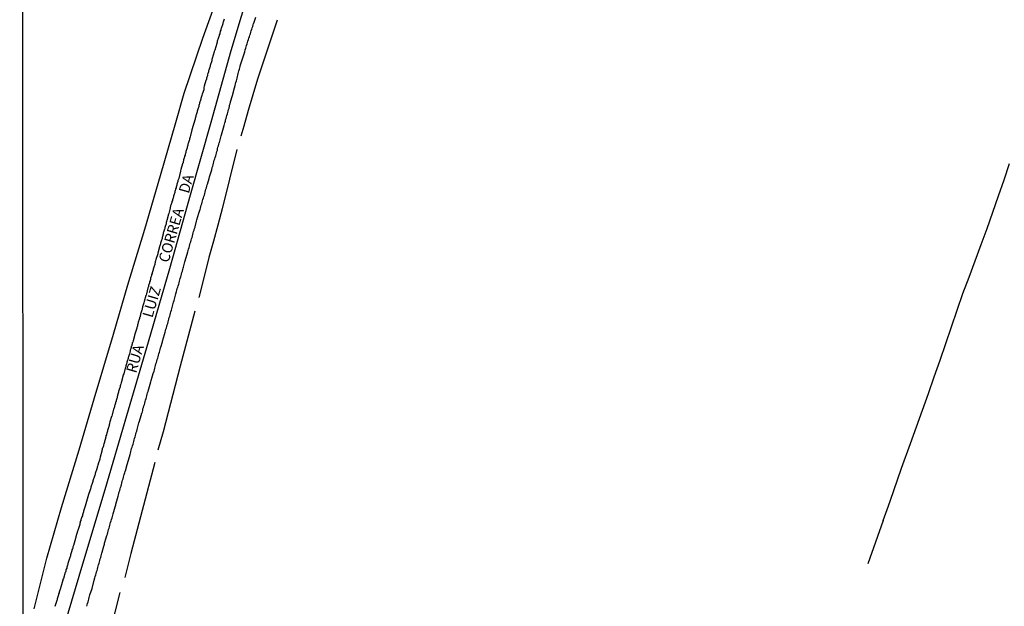
# Model space of a CAD drawing. Units: millimetres. Extents: x 190368 to 195186, y 1654891 to 1660437.
# Drawn here: x 193741 to 193972, y 1656182 to 1656320 of the extents above; entities that cross this region are included whole.
import ezdxf

# ---------------------------------------------------------------- set-up
doc = ezdxf.new("R2010")
doc.units = ezdxf.units.MM
for name, color, linetype in [('V-EIXO_DE_LOGRADOURO', 3, 'Continuous'), ('V-LOTE', 1, 'Continuous'), ('V-NOME_DOS_LOGRADOUROS', 7, 'Continuous'), ('V-QUADRA', 21, 'Continuous'), ('V-TESTADA', 5, 'Continuous'), ('X-LIMITE_1000', 7, 'Continuous')]:
    doc.layers.add(name, color=color, linetype=linetype)

msp = doc.modelspace()

# ---------------------------------------------------------------- linework, layer by layer
at = {"layer": 'V-EIXO_DE_LOGRADOURO'}
msp.add_lwpolyline([(193741.61, 1656142.47), (193745.14, 1656157.6), (193750.37, 1656175), (193755.6, 1656192.4), (193760.83, 1656209.8), (193765.96, 1656227.2), (193770.98, 1656244.5), (193776, 1656261.8), (193780.92, 1656279.1), (193785.73, 1656296.19), (193790.43, 1656312.96), (193795.35, 1656329.2), (193801.11, 1656344.59), (193808.14, 1656359.35), (193815.7, 1656372.63), (193823.79, 1656384.64), (193831.66, 1656395.8), (193839.53, 1656406.96), (193847.62, 1656418.12), (193855.92, 1656429.28), (193857.61, 1656432.26), (193862.22, 1656440.18)], dxfattribs=at)
at = {"layer": 'V-LOTE'}
for points in [[(193744.16, 1656181.81), (193747.1, 1656193.67), (193750.59, 1656205.62), (193754.68, 1656219.17), (193758.25, 1656231.18), (193762.78, 1656246.33), (193766.17, 1656257.93), (193770.13, 1656271), (193773.81, 1656283.65), (193777.43, 1656296.08), (193779.42, 1656302.94), (193783.81, 1656315.86), (193786.95, 1656324.62)], [(193801.23, 1656320.15), (193796.65, 1656306.25), (193795.56, 1656302.6), (193794.47, 1656298.93), (193793.4, 1656295.18), (193792.74, 1656292.87)], [(193791.79, 1656289.77), (193788.34, 1656275.82), (193787.3, 1656271.99), (193786.26, 1656268.16), (193785.22, 1656264.33), (193784.27, 1656260.49), (193782.83, 1656254.98)], [(193943.72, 1656202.58), (193944.69, 1656205.17), (193945.39, 1656207.06), (193948.09, 1656214.86), (193950.2, 1656220.64), (193951.59, 1656224.56), (193952.98, 1656228.48), (193954.37, 1656232.4), (193955.76, 1656236.32), (193957.15, 1656240.24), (193958.49, 1656244.16), (193959.83, 1656248.08), (193961.17, 1656252), (193962.51, 1656255.92), (193963.93, 1656259.74), (193965.35, 1656263.56), (193966.77, 1656267.38), (193968.19, 1656271.2), (193969.53, 1656275.02), (193970.87, 1656278.84), (193972.16, 1656282.63), (193973.47, 1656286.42)], [(193781.88, 1656251.74), (193778.48, 1656238.85), (193774.45, 1656223.4), (193773.18, 1656219.07)], [(193772.53, 1656216.17), (193766.89, 1656194.78), (193765.46, 1656189.15)], [(193943.72, 1656202.58), (193940.15, 1656192.39)], [(193764.29, 1656185.61), (193760.64, 1656171.49), (193757.93, 1656160.87), (193756.69, 1656156.24), (193756.14, 1656154.48), (193752.24, 1656143.44), (193748.05, 1656130.85), (193744.02, 1656117.65), (193741.63, 1656109.52)]]:
    msp.add_lwpolyline(points, dxfattribs=at)
at = {"layer": 'V-QUADRA'}
for points in [[(193756.49, 1656182.39), (193756.58, 1656182.73), (193756.69, 1656183.07), (193756.8, 1656183.42), (193756.92, 1656183.76), (193757.01, 1656184.1), (193757.05, 1656184.45), (193757.16, 1656184.79), (193757.23, 1656185.07), (193757.74, 1656186.57), (193758.25, 1656188.56), (193758.4, 1656189.08), (193758.51, 1656189.42), (193758.6, 1656189.76), (193758.68, 1656190.11), (193758.81, 1656190.45), (193758.92, 1656190.79), (193759, 1656191.14), (193759.09, 1656191.48), (193759.17, 1656191.82), (193759.28, 1656192.17), (193759.39, 1656192.51), (193759.5, 1656192.85), (193759.58, 1656193.19), (193759.67, 1656193.54), (193759.78, 1656193.88), (193759.88, 1656194.22), (193759.97, 1656194.57), (193760.05, 1656194.91), (193760.1, 1656195.14), (193760.53, 1656196.5), (193760.65, 1656197.01), (193760.68, 1656197.2), (193761.08, 1656198.51), (193761.23, 1656199.03), (193761.34, 1656199.37), (193761.47, 1656199.71), (193761.53, 1656200.06), (193761.64, 1656200.4), (193761.75, 1656200.74), (193761.85, 1656201.08), (193761.92, 1656201.43), (193762.03, 1656201.77), (193762.11, 1656202.11), (193762.22, 1656202.46), (193762.33, 1656202.8), (193762.46, 1656203.14), (193762.54, 1656203.49), (193762.63, 1656203.83), (193762.72, 1656204.15), (193763.18, 1656205.76), (193763.31, 1656206.27), (193763.34, 1656206.42), (193763.74, 1656207.73), (193763.87, 1656208.25), (193763.93, 1656208.59), (193764.02, 1656208.93), (193764.13, 1656209.27), (193764.26, 1656209.62), (193764.34, 1656209.96), (193764.45, 1656210.3), (193764.58, 1656210.65), (193764.69, 1656210.99), (193764.77, 1656211.33), (193764.81, 1656211.68), (193764.92, 1656212.02), (193765.05, 1656212.36), (193765.16, 1656212.71), (193765.24, 1656213.05), (193765.33, 1656213.39), (193765.44, 1656213.73), (193765.54, 1656214.08), (193765.67, 1656214.42), (193765.7, 1656214.57), (193765.99, 1656215.7), (193766.55, 1656217.55), (193766.7, 1656218.07), (193766.77, 1656218.41), (193766.87, 1656218.75), (193766.96, 1656219.09), (193767.04, 1656219.44), (193767.15, 1656219.78), (193767.28, 1656220.12), (193767.39, 1656220.47), (193767.47, 1656220.81), (193767.47, 1656220.81), (193767.56, 1656221.15), (193767.67, 1656221.5), (193767.75, 1656221.84), (193767.86, 1656222.18), (193767.94, 1656222.53), (193768.03, 1656222.87), (193768.14, 1656223.21), (193768.27, 1656223.55), (193768.37, 1656223.9), (193768.42, 1656224.24), (193768.44, 1656224.26), (193768.76, 1656225.48), (193768.87, 1656225.89), (193769.32, 1656227.24), (193769.47, 1656227.76), (193769.57, 1656228.1), (193769.66, 1656228.44), (193769.72, 1656228.79), (193769.83, 1656229.13), (193769.94, 1656229.47), (193770.05, 1656229.81), (193770.13, 1656230.16), (193770.24, 1656230.5), (193770.35, 1656230.84), (193770.45, 1656231.19), (193770.56, 1656231.53), (193770.65, 1656231.87), (193770.71, 1656232.22), (193770.82, 1656232.56), (193770.9, 1656232.9), (193771.03, 1656233.25), (193771.1, 1656233.48), (193771.59, 1656235.13), (193771.68, 1656235.45), (193772.13, 1656237.06), (193772.32, 1656237.62), (193772.4, 1656237.96), (193772.49, 1656238.31), (193772.6, 1656238.65), (193772.66, 1656238.99), (193772.77, 1656239.33), (193772.88, 1656239.68), (193772.96, 1656240.02), (193773.07, 1656240.36), (193773.18, 1656240.71), (193773.28, 1656241.05), (193773.39, 1656241.39), (193773.48, 1656241.74), (193773.58, 1656242.08), (193773.67, 1656242.42), (193773.76, 1656242.76), (193773.84, 1656243.11), (193773.89, 1656243.3), (193774.27, 1656244.52), (193774.32, 1656244.71), (193774.78, 1656246.28), (193774.91, 1656246.8), (193775.04, 1656247.14), (193775.13, 1656247.48), (193775.23, 1656247.82), (193775.3, 1656248.17), (193775.43, 1656248.51), (193775.56, 1656248.85), (193775.62, 1656249.2), (193775.71, 1656249.54), (193775.79, 1656249.88), (193775.9, 1656250.23), (193776.01, 1656250.57), (193776.13, 1656250.91), (193776.2, 1656251.25), (193776.29, 1656251.6), (193776.41, 1656251.94), (193776.5, 1656252.28), (193776.5, 1656252.3), (193776.89, 1656253.83), (193777.02, 1656254.28), (193777.47, 1656255.84), (193777.61, 1656256.36), (193777.7, 1656256.7), (193777.79, 1656257.04), (193777.89, 1656257.39), (193778, 1656257.73), (193778.11, 1656258.07), (193778.22, 1656258.42), (193778.28, 1656258.76), (193778.39, 1656259.1), (193778.47, 1656259.45), (193778.58, 1656259.79), (193778.69, 1656260.13), (193778.77, 1656260.47), (193778.88, 1656260.82), (193778.99, 1656261.16), (193779.09, 1656261.5), (193779.2, 1656261.85), (193779.25, 1656262.08), (193779.58, 1656263.3), (193780.12, 1656265.15), (193780.27, 1656265.66), (193780.36, 1656266.01), (193780.45, 1656266.35), (193780.45, 1656266.35), (193780.55, 1656266.69), (193780.64, 1656267.03), (193780.72, 1656267.38), (193780.85, 1656267.72), (193780.96, 1656268.06), (193781.07, 1656268.41), (193781.15, 1656268.75), (193781.26, 1656269.09), (193781.35, 1656269.44), (193781.43, 1656269.78), (193781.54, 1656270.12), (193781.62, 1656270.47), (193781.73, 1656270.81), (193781.82, 1656271.15), (193781.95, 1656271.49), (193781.97, 1656271.56), (193782.31, 1656272.91), (193782.38, 1656273.19), (193782.87, 1656274.75), (193783.04, 1656275.27), (193783.17, 1656275.61), (193783.25, 1656275.95), (193783.3, 1656276.3), (193783.42, 1656276.64), (193783.53, 1656276.98), (193783.64, 1656277.33), (193783.72, 1656277.67), (193783.81, 1656278.01), (193783.94, 1656278.36), (193784.05, 1656278.7), (193784.15, 1656279.04), (193784.28, 1656279.38), (193784.32, 1656279.73), (193784.41, 1656280.07), (193784.52, 1656280.41), (193784.62, 1656280.76), (193784.75, 1656281.1), (193784.84, 1656281.44), (193784.86, 1656281.55), (193785.29, 1656282.9), (193785.38, 1656283.31), (193785.89, 1656284.96), (193786.02, 1656285.47), (193786.15, 1656285.82), (193786.25, 1656286.16), (193786.3, 1656286.5), (193786.38, 1656286.85), (193786.49, 1656287.19), (193786.62, 1656287.53), (193786.73, 1656287.87), (193786.81, 1656288.22), (193786.9, 1656288.56), (193787.01, 1656288.9), (193787.11, 1656289.25), (193787.22, 1656289.59), (193787.26, 1656289.93), (193787.35, 1656290.28), (193787.48, 1656290.62), (193787.58, 1656290.96), (193787.67, 1656291.31), (193787.69, 1656291.41), (193788.12, 1656292.98), (193788.17, 1656293.17), (193788.68, 1656294.82), (193788.81, 1656295.34), (193788.89, 1656295.68), (193788.98, 1656296.02), (193789.11, 1656296.37), (193789.15, 1656296.71), (193789.24, 1656297.05), (193789.32, 1656297.39), (193789.45, 1656297.74), (193789.58, 1656298.08), (193789.66, 1656298.42), (193789.75, 1656298.77), (193789.84, 1656299.11), (193789.96, 1656299.45), (193790.05, 1656299.8), (193790.09, 1656300.14), (193790.18, 1656300.48), (193790.31, 1656300.82), (193790.33, 1656300.93), (193790.78, 1656302.45), (193791.23, 1656304.26), (193791.38, 1656304.81), (193791.47, 1656305.16), (193791.55, 1656305.5), (193791.68, 1656305.84), (193791.75, 1656306.18), (193791.85, 1656306.53), (193791.94, 1656306.87), (193792.02, 1656307.21), (193792.11, 1656307.56), (193792.17, 1656307.9), (193792.28, 1656308.24), (193792.39, 1656308.59), (193792.47, 1656308.93), (193792.56, 1656309.27), (193792.58, 1656309.38), (193792.94, 1656310.6), (193792.94, 1656310.6), (193793.63, 1656312.66), (193793.78, 1656313.17), (193793.89, 1656313.52), (193793.97, 1656313.86), (193794.08, 1656314.2), (193794.19, 1656314.55), (193794.29, 1656314.89), (193794.4, 1656315.23), (193794.51, 1656315.58), (193794.62, 1656315.92), (193794.74, 1656316.26), (193794.85, 1656316.6), (193794.96, 1656316.95), (193795.05, 1656317.29), (193795.15, 1656317.63), (193795.28, 1656317.98), (193795.39, 1656318.32), (193795.52, 1656318.66), (193795.62, 1656319.01), (193795.73, 1656319.35), (193795.76, 1656319.45), (193796.23, 1656320.85)], [(193788.83, 1656320.34), (193788.76, 1656320.12), (193788.66, 1656319.91), (193788.61, 1656319.69), (193788.53, 1656319.48), (193788.48, 1656319.26), (193788.4, 1656319.05), (193788.36, 1656318.83), (193788.27, 1656318.62), (193788.18, 1656318.41), (193788.12, 1656318.19), (193788.05, 1656317.98), (193787.99, 1656317.76), (193787.88, 1656317.55), (193787.88, 1656317.33), (193787.8, 1656317.12), (193787.75, 1656316.9), (193787.67, 1656316.69), (193787.61, 1656316.48), (193787.54, 1656316.26), (193787.45, 1656316.05), (193787.39, 1656315.83), (193787.33, 1656315.62), (193787.26, 1656315.4), (193787.2, 1656315.19), (193787.13, 1656314.98), (193787.07, 1656314.76), (193787.05, 1656314.61), (193786.58, 1656313.05), (193786.49, 1656312.75), (193786.47, 1656312.68), (193786, 1656311.12), (193785.91, 1656310.86), (193785.87, 1656310.56), (193785.81, 1656310.34), (193785.74, 1656310.13), (193785.68, 1656309.92), (193785.61, 1656309.7), (193785.55, 1656309.49), (193785.48, 1656309.27), (193785.42, 1656309.06), (193785.35, 1656308.84), (193785.29, 1656308.63), (193785.22, 1656308.41), (193785.16, 1656308.2), (193785.1, 1656307.99), (193785.03, 1656307.77), (193784.97, 1656307.56), (193784.9, 1656307.34), (193784.93, 1656307.28), (193784.9, 1656307.19), (193784.92, 1656307.15), (193784.88, 1656307.13), (193784.88, 1656307.06), (193784.84, 1656307.02), (193784.82, 1656306.91), (193784.75, 1656306.7), (193784.69, 1656306.49), (193784.62, 1656306.27), (193784.56, 1656306.06), (193784.52, 1656305.95), (193784.13, 1656304.6), (193784.05, 1656304.3), (193784.03, 1656304.19), (193784.02, 1656303.78), (193783.62, 1656302.71), (193783.53, 1656302.41), (193783.45, 1656302.2), (193783.42, 1656301.98), (193783.38, 1656301.91), (193783.32, 1656301.77), (193783.3, 1656301.55), (193783.3, 1656301.55), (193783.21, 1656301.34), (193783.15, 1656301.12), (193783.08, 1656300.91), (193783.02, 1656300.7), (193782.97, 1656300.48), (193782.95, 1656300.27), (193782.95, 1656300.2), (193782.89, 1656300.16), (193782.87, 1656300.05), (193782.82, 1656299.84), (193782.74, 1656299.62), (193782.69, 1656299.41), (193782.61, 1656299.2), (193782.57, 1656298.98), (193782.48, 1656298.77), (193782.44, 1656298.55), (193782.35, 1656298.34), (193782.31, 1656298.12), (193782.22, 1656297.91), (193782.18, 1656297.69), (193782.12, 1656297.48), (193782.05, 1656297.27), (193782.01, 1656297.05), (193781.99, 1656296.84), (193781.92, 1656296.62), (193781.86, 1656296.41), (193781.79, 1656296.19), (193781.73, 1656295.98), (193781.71, 1656295.91), (193781.32, 1656294.61), (193781.24, 1656294.33), (193780.89, 1656293.02), (193780.81, 1656292.74), (193780.75, 1656292.46), (193780.68, 1656292.25), (193780.62, 1656292.03), (193780.55, 1656291.82), (193780.49, 1656291.61), (193780.42, 1656291.39), (193780.36, 1656291.18), (193780.29, 1656290.96), (193780.23, 1656290.75), (193780.16, 1656290.53), (193780.1, 1656290.32), (193780.08, 1656290.1), (193780.02, 1656289.89), (193779.95, 1656289.68), (193779.89, 1656289.46), (193779.82, 1656289.25), (193779.76, 1656289.03), (193779.71, 1656288.82), (193779.65, 1656288.6), (193779.61, 1656288.39), (193779.52, 1656288.18), (193779.48, 1656287.96), (193779.39, 1656287.75), (193779.35, 1656287.53), (193779.26, 1656287.32), (193779.22, 1656287.1), (193779.14, 1656286.89), (193779.14, 1656286.67), (193779.14, 1656286.61), (193779.07, 1656286.55), (193779.05, 1656286.46), (193779.03, 1656286.35), (193778.64, 1656285.04), (193778.56, 1656284.74), (193778.52, 1656284.49), (193778.48, 1656284.29), (193778.11, 1656282.94), (193778.02, 1656282.64), (193777.94, 1656282.43), (193777.89, 1656282.21), (193777.83, 1656282), (193777.79, 1656281.79), (193777.7, 1656281.57), (193777.66, 1656281.36), (193777.59, 1656281.14), (193777.53, 1656280.93), (193777.49, 1656280.71), (193777.4, 1656280.5), (193777.36, 1656280.29), (193777.27, 1656280.07), (193777.23, 1656279.86), (193777.19, 1656279.64), (193777.1, 1656279.43), (193777.06, 1656279.21), (193777.01, 1656279), (193776.93, 1656278.78), (193776.89, 1656278.57), (193776.8, 1656278.36), (193776.76, 1656278.14), (193776.67, 1656277.93), (193776.65, 1656277.71), (193776.54, 1656277.5), (193776.5, 1656277.28), (193776.41, 1656277.07), (193776.37, 1656276.85), (193776.29, 1656276.64), (193776.22, 1656276.49), (193776.22, 1656276.49), (193776.07, 1656275.65), (193775.86, 1656275.01), (193775.77, 1656274.71), (193775.73, 1656274.52), (193775.34, 1656273.04), (193775.28, 1656272.91), (193775.26, 1656272.76), (193775.21, 1656272.69), (193775.21, 1656272.48), (193775.15, 1656272.27), (193775.06, 1656272.05), (193774.98, 1656271.84), (193774.96, 1656271.62), (193774.89, 1656271.41), (193774.83, 1656271.19), (193774.76, 1656270.98), (193774.7, 1656270.77), (193774.63, 1656270.55), (193774.57, 1656270.34), (193774.5, 1656270.12), (193774.44, 1656269.91), (193774.38, 1656269.69), (193774.36, 1656269.48), (193774.33, 1656269.43), (193774.31, 1656269.26), (193774.25, 1656269.05), (193774.2, 1656268.84), (193774.12, 1656268.62), (193774.08, 1656268.41), (193773.97, 1656268.19), (193773.9, 1656267.98), (193773.86, 1656267.76), (193773.8, 1656267.55), (193773.73, 1656267.34), (193773.69, 1656267.12), (193773.6, 1656266.91), (193773.59, 1656266.84), (193773.24, 1656265.41), (193773.2, 1656265.21), (193772.75, 1656263.86), (193772.66, 1656263.56), (193772.62, 1656263.35), (193772.58, 1656263.13), (193772.49, 1656262.92), (193772.47, 1656262.7), (193772.4, 1656262.49), (193772.36, 1656262.28), (193772.27, 1656262.06), (193772.23, 1656261.85), (193772.15, 1656261.63), (193772.1, 1656261.42), (193772.02, 1656261.2), (193771.97, 1656260.99), (193771.89, 1656260.77), (193771.85, 1656260.56), (193771.76, 1656260.35), (193771.72, 1656260.13), (193771.63, 1656259.92), (193771.59, 1656259.7), (193771.5, 1656259.49), (193771.48, 1656259.27), (193771.48, 1656259.21), (193771.46, 1656259.12), (193771.42, 1656259.06), (193771.4, 1656258.99), (193771.37, 1656258.84), (193771.29, 1656258.63), (193771.25, 1656258.42), (193771.16, 1656258.2), (193771.12, 1656257.99), (193771.05, 1656257.77), (193771.01, 1656257.56), (193770.93, 1656257.34), (193770.89, 1656257.19), (193770.52, 1656255.8), (193770.43, 1656255.54), (193770.39, 1656255.39), (193770, 1656254), (193769.9, 1656253.74), (193769.83, 1656253.44), (193769.77, 1656253.23), (193769.7, 1656253.01), (193769.64, 1656252.8), (193769.57, 1656252.58), (193769.55, 1656252.37), (193769.49, 1656252.16), (193769.42, 1656251.94), (193769.36, 1656251.73), (193769.3, 1656251.51), (193769.23, 1656251.3), (193769.17, 1656251.08), (193769.1, 1656250.87), (193769.06, 1656250.65), (193769.02, 1656250.44), (193768.93, 1656250.23), (193768.89, 1656250.01), (193768.8, 1656249.8), (193768.76, 1656249.58), (193768.67, 1656249.37), (193768.61, 1656249.15), (193768.61, 1656249.15), (193768.57, 1656248.94), (193768.52, 1656248.73), (193768.44, 1656248.51), (193768.42, 1656248.3), (193768.33, 1656248.08), (193768.27, 1656247.87), (193768.25, 1656247.76), (193767.75, 1656246.07), (193767.71, 1656245.96), (193767.39, 1656244.78), (193767.3, 1656244.48), (193767.21, 1656244.27), (193767.19, 1656244.05), (193767.11, 1656243.84), (193767.07, 1656243.62), (193766.98, 1656243.41), (193766.94, 1656243.19), (193766.87, 1656242.98), (193766.81, 1656242.76), (193766.74, 1656242.55), (193766.68, 1656242.34), (193766.68, 1656242.27), (193766.66, 1656242.12), (193766.59, 1656241.91), (193766.53, 1656241.69), (193766.47, 1656241.48), (193766.4, 1656241.26), (193766.34, 1656241.05), (193766.27, 1656240.84), (193766.21, 1656240.62), (193766.14, 1656240.41), (193766.08, 1656240.19), (193766.01, 1656239.98), (193765.95, 1656239.76), (193765.89, 1656239.55), (193765.82, 1656239.33), (193765.78, 1656239.12), (193765.69, 1656238.91), (193765.72, 1656238.82), (193765.69, 1656238.69), (193765.61, 1656238.48), (193765.57, 1656238.33), (193765.2, 1656237.02), (193765.09, 1656236.78), (193765.03, 1656236.7), (193764.62, 1656234.92), (193764.51, 1656234.62), (193764.47, 1656234.4), (193764.38, 1656234.19), (193764.32, 1656233.97), (193764.26, 1656233.76), (193764.21, 1656233.55), (193764.13, 1656233.33), (193764.08, 1656233.12), (193764, 1656232.9), (193763.96, 1656232.69), (193763.87, 1656232.47), (193763.83, 1656232.26), (193763.76, 1656232.04), (193763.74, 1656231.83), (193763.68, 1656231.62), (193763.64, 1656231.4), (193763.55, 1656231.19), (193763.51, 1656230.97), (193763.42, 1656230.76), (193763.38, 1656230.54), (193763.29, 1656230.33), (193763.25, 1656230.11), (193763.16, 1656229.9), (193763.12, 1656229.69), (193763.04, 1656229.47), (193762.99, 1656229.26), (193762.91, 1656229.04), (193762.86, 1656228.83), (193762.82, 1656228.72), (193762.44, 1656227.37), (193762.39, 1656227.07), (193762.35, 1656226.96), (193761.96, 1656225.7), (193761.88, 1656225.46), (193761.83, 1656225.23), (193761.79, 1656225.01), (193761.75, 1656224.8), (193761.7, 1656224.75), (193761.66, 1656224.58), (193761.62, 1656224.37), (193761.53, 1656224.15), (193761.49, 1656223.94), (193761.41, 1656223.73), (193761.36, 1656223.51), (193761.3, 1656223.3), (193761.25, 1656223.08), (193761.25, 1656223.01), (193761.21, 1656222.97), (193761.15, 1656222.87), (193761.17, 1656222.84), (193761.15, 1656222.8), (193761.11, 1656222.65), (193761.02, 1656222.44), (193760.98, 1656222.22), (193760.98, 1656222.22), (193760.89, 1656222.01), (193760.87, 1656221.8), (193760.81, 1656221.58), (193760.76, 1656221.37), (193760.68, 1656221.15), (193760.65, 1656220.94), (193760.59, 1656220.72), (193760.53, 1656220.51), (193760.46, 1656220.3), (193760.4, 1656220.08), (193760.33, 1656219.87), (193760.27, 1656219.65), (193760.16, 1656219.44), (193760.14, 1656219.22), (193760.05, 1656219.01), (193760.01, 1656218.86), (193759.65, 1656217.42), (193759.6, 1656217.12), (193759.57, 1656216.97), (193759.2, 1656215.84), (193759.17, 1656215.77), (193759.15, 1656215.7), (193759.13, 1656215.6), (193759.05, 1656215.32), (193758.96, 1656215.11), (193758.94, 1656214.89), (193758.85, 1656214.68), (193758.79, 1656214.46), (193758.72, 1656214.25), (193758.66, 1656214.03), (193758.58, 1656213.82), (193758.51, 1656213.61), (193758.45, 1656213.39), (193758.38, 1656213.18), (193758.3, 1656212.96), (193758.23, 1656212.75), (193758.17, 1656212.53), (193758.08, 1656212.32), (193758.04, 1656212.11), (193757.95, 1656211.89), (193757.91, 1656211.68), (193757.87, 1656211.46), (193757.78, 1656211.25), (193757.7, 1656211.03), (193757.61, 1656210.82), (193757.57, 1656210.6), (193757.48, 1656210.39), (193757.44, 1656210.18), (193757.35, 1656209.96), (193757.29, 1656209.75), (193757.25, 1656209.55), (193756.92, 1656208.67), (193756.1, 1656205.91), (193756.07, 1656205.67), (193755.96, 1656205.46), (193755.87, 1656205.2), (193755.83, 1656204.99), (193755.77, 1656204.77), (193755.72, 1656204.56), (193755.64, 1656204.34), (193755.57, 1656204.09), (193755.51, 1656203.87), (193755.47, 1656203.66), (193755.34, 1656203.4), (193755.27, 1656203.19), (193755.21, 1656202.97), (193755.14, 1656202.76), (193755.08, 1656202.54), (193754.99, 1656202.29), (193754.95, 1656202.07), (193754.87, 1656201.86), (193754.85, 1656201.6), (193754.78, 1656201.38), (193754.69, 1656201.13), (193754.63, 1656200.91), (193754.57, 1656200.7), (193754.5, 1656200.44), (193754.39, 1656200.23), (193754.31, 1656200.08), (193753.96, 1656198.68), (193753.88, 1656198.36), (193753.36, 1656196.67), (193753.26, 1656196.33), (193753.19, 1656196.11), (193753.13, 1656195.9), (193753.02, 1656195.64), (193752.98, 1656195.42), (193752.89, 1656195.17), (193752.83, 1656194.95), (193752.79, 1656194.74), (193752.7, 1656194.48), (193752.64, 1656194.27), (193752.57, 1656194.05), (193752.51, 1656193.84), (193752.44, 1656193.62), (193752.36, 1656193.37), (193752.29, 1656193.15), (193752.23, 1656192.94), (193752.14, 1656192.68), (193752.08, 1656192.47), (193752.08, 1656192.47), (193752.02, 1656192.25), (193751.95, 1656192.04), (193751.86, 1656191.82), (193751.8, 1656191.57), (193751.78, 1656191.35), (193751.69, 1656191.14), (193751.61, 1656190.88), (193751.56, 1656190.66), (193751.48, 1656190.41), (193751.46, 1656190.3), (193751.03, 1656188.95), (193750.9, 1656188.65), (193750.84, 1656188.5), (193750.41, 1656186.85), (193750.34, 1656186.72), (193750.32, 1656186.67), (193750.3, 1656186.61), (193750.26, 1656186.42), (193750.17, 1656186.16), (193750.11, 1656185.95), (193750.04, 1656185.73), (193749.98, 1656185.52), (193749.89, 1656185.3), (193749.83, 1656185.05), (193749.79, 1656184.83), (193749.72, 1656184.62), (193749.66, 1656184.36), (193749.57, 1656184.15), (193749.51, 1656183.93), (193749.44, 1656183.72), (193749.38, 1656183.5), (193749.29, 1656183.25), (193749.21, 1656183.03), (193749.16, 1656182.82), (193749.08, 1656182.56), (193749.01, 1656182.35)]]:
    msp.add_lwpolyline(points, dxfattribs=at)
at = {"layer": 'V-TESTADA'}
for points in [[(193744.16, 1656181.81), (193747.1, 1656193.67), (193750.59, 1656205.62), (193754.68, 1656219.17), (193758.25, 1656231.18), (193762.78, 1656246.33), (193766.17, 1656257.93), (193770.13, 1656271), (193773.81, 1656283.65), (193777.43, 1656296.08), (193779.42, 1656302.94), (193783.81, 1656315.86), (193786.95, 1656324.62)], [(193801.23, 1656320.15), (193796.65, 1656306.25), (193795.56, 1656302.6), (193794.47, 1656298.93), (193793.4, 1656295.18), (193792.74, 1656292.87)], [(193791.79, 1656289.77), (193788.34, 1656275.82), (193787.3, 1656271.99), (193786.26, 1656268.16), (193785.22, 1656264.33), (193784.27, 1656260.49), (193782.83, 1656254.98)], [(193781.88, 1656251.74), (193778.48, 1656238.85), (193774.45, 1656223.4), (193773.18, 1656219.07)], [(193772.53, 1656216.17), (193766.89, 1656194.78), (193765.46, 1656189.15)], [(193764.29, 1656185.61), (193760.64, 1656171.49), (193757.93, 1656160.87), (193756.69, 1656156.24), (193756.14, 1656154.48), (193752.24, 1656143.44), (193748.05, 1656130.85), (193744.02, 1656117.65), (193741.63, 1656109.52)]]:
    msp.add_lwpolyline(points, dxfattribs=at)
at = {"layer": 'X-LIMITE_1000'}
msp.add_line((193742.32, 1654893.69), (193740.73, 1657665.15), dxfattribs=at)

# ---------------------------------------------------------------- texts
at = {"layer": 'V-NOME_DOS_LOGRADOUROS'}
msp.add_text('RUA         LUIZ        CORREA     DA          ', height=2.5, rotation=73.6801, dxfattribs=at).set_placement((193768.1, 1656237.01))

doc.saveas('drawing.dxf')
